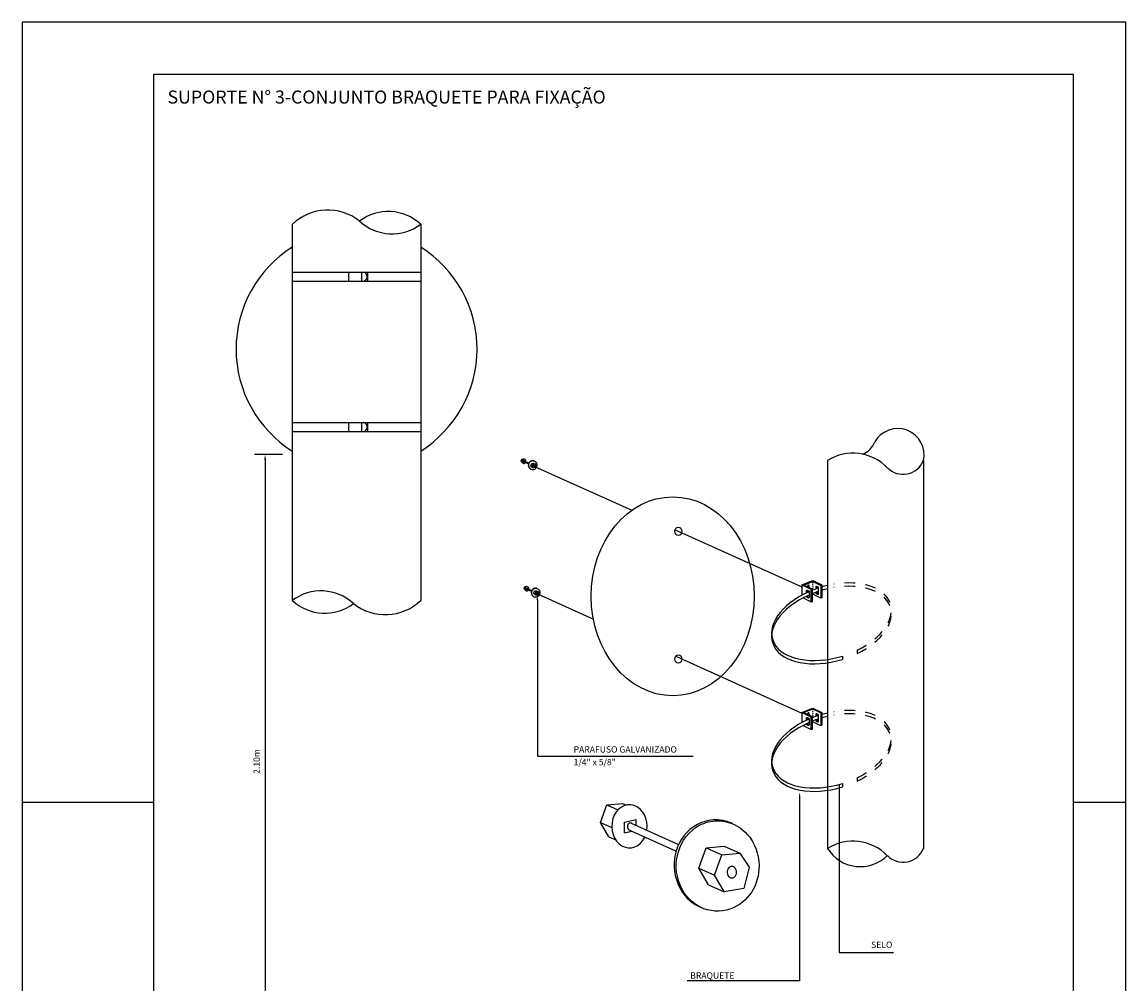
# Model space of a CAD drawing. Extents: x 505 to 515.5, y 91.1 to 105.9.
# Drawn here: x 505 to 515.5, y 96.8 to 105.9 of the extents above; entities that cross this region are included whole.
import ezdxf

# ---------------------------------------------------------------- set-up
doc = ezdxf.new("R2010")
doc.units = 0
doc.header["$LTSCALE"] = 0.2
doc.header["$MEASUREMENT"] = 0
doc.linetypes.add('HIDDEN', pattern=[0.375, 0.25, -0.125])
doc.layers.get('0').update_dxf_attribs({"linetype": 'CONTINUOUS'})
doc.layers.get('DEFPOINTS').update_dxf_attribs({"linetype": 'CONTINUOUS'})
for name, color, linetype in [('A-DIM', 9, 'CONTINUOUS'), ('A-EL', 2, 'CONTINUOUS'), ('A-EST', 5, 'CONTINUOUS'), ('PRANCHA', 9, 'CONTINUOUS')]:
    doc.layers.add(name, color=color, linetype=linetype)
doc.styles.get("Standard").update_dxf_attribs({"font": 'SIMPLEX.shx', "height": 0.06})
doc.dimstyles.get("Standard").update_dxf_attribs({"dimtxt": 0.1, "dimasz": 0.05, "dimexe": 0.1, "dimexo": 0.1, "dimgap": 0.1, "dimtad": 1, "dimzin": 4, "dimtxsty": 'STANDARD', "dimcen": 2.29, "dimclrd": 9, "dimclrt": 2, "dimazin": 3, "dimtfac": 1, "dimtix": 1, "dimtmove": 0, "dimatfit": 3, "dimtolj": 1, "dimtzin": 0})

# ---------------------------------------------------------------- blocks, each defined once
blk = doc.blocks.new('A4')
at = {"layer": 'PRANCHA'}
for p, q in [((34.2, 240.48), (9.2, 240.48)), ((219.2, 240.48), (209.2, 240.48))]:
    blk.add_line(p, q, dxfattribs=at)
blk.add_lwpolyline([(219.2, 388.98), (9.2, 388.98), (9.2, 91.98), (219.2, 91.98)], close=True, dxfattribs=at)
at = {"layer": 'PRANCHA', "color": 5}
blk.add_lwpolyline([(209.2, 378.98), (34.2, 378.98), (34.2, 101.98), (209.2, 101.98)], close=True, dxfattribs=at)
blk = doc.blocks.new('*D3')
at = {"color": 0, "linetype": 'BYBLOCK'}
for p, q in [((507.474, 101.82), (507.209, 101.82)), ((507.474, 95.979), (507.209, 95.979))]:
    blk.add_line(p, q, dxfattribs=at)
at = {"color": 9, "linetype": 'BYBLOCK'}
blk.add_line((507.309, 101.77), (507.309, 96.029), dxfattribs=at)
for points in [[(507.301, 101.77), (507.318, 101.77), (507.309, 101.82)], [(507.301, 96.029), (507.318, 96.029), (507.309, 95.979)]]:
    blk.add_solid(points, dxfattribs=at)
at = {"layer": 'DEFPOINTS', "color": 0, "linetype": 'BYBLOCK'}
for p in [(507.574, 101.82), (507.309, 95.979), (507.574, 95.979)]:
    blk.add_point(p, dxfattribs=at)
at = {"color": 2, "linetype": 'BYBLOCK', "insert": (507.229, 98.899), "char_height": 0.06, "attachment_point": 5, "rotation": 90}
blk.add_mtext('\\A1;2.10m', dxfattribs=at)

msp = doc.modelspace()

# ---------------------------------------------------------------- linework, layer by layer
at = {"layer": 'A-DIM', "linetype": 'HIDDEN'}
for p, q in [((512.941, 99.957), (512.941, 99.925)), ((512.941, 98.744), (512.941, 98.712))]:
    msp.add_line(p, q, dxfattribs=at)
at = {"layer": 'A-DIM'}
for centre in [(512.518, 100.594), (512.518, 100.576), (512.518, 100.557), (512.518, 100.538), (512.518, 99.381), (512.518, 99.363), (512.518, 99.344), (512.518, 99.325)]:
    msp.add_arc(centre, 0.00911, 43.5944, 130.0518, dxfattribs=at)
at = {"layer": 'A-DIM', "linetype": 'HIDDEN'}
for centre, start_param, end_param in [((512.697, 100.229), 8.123556, 10.784797), ((512.697, 100.197), 1.840371, 4.501611), ((512.697, 99.016), 8.123556, 10.784797), ((512.697, 98.984), 8.123556, 10.784797)]:
    msp.add_ellipse(centre, major_axis=(-0.561, -0.168), ratio=0.585157, start_param=start_param, end_param=end_param, dxfattribs=at)
at = {"layer": 'A-EL'}
for p, q in [((507.568, 104.01), (507.568, 100.431)), ((508.79, 104.01), (508.79, 100.431)), ((509.744, 101.759), (509.755, 101.754)), ((509.75, 101.776), (509.761, 101.771)), ((509.752, 101.745), (509.759, 101.742)), ((509.765, 101.777), (509.769, 101.775)), ((509.767, 101.759), (509.778, 101.762)), ((509.767, 101.749), (509.767, 101.759)), ((509.767, 101.749), (509.774, 101.751)), ((509.771, 101.752), (509.816, 101.732)), ((509.773, 101.758), (509.818, 101.738)), ((509.778, 101.756), (509.778, 101.762)), ((512.659, 101.763), (512.659, 98.067)), ((513.572, 101.763), (513.572, 98.067)), ((509.838, 101.715), (509.853, 101.709)), ((509.845, 101.735), (509.86, 101.728)), ((509.847, 101.7), (509.862, 101.693)), ((509.862, 101.736), (509.877, 101.73)), ((509.773, 100.546), (509.783, 100.541)), ((509.779, 100.563), (509.789, 100.558)), ((509.78, 100.532), (509.787, 100.53)), ((509.793, 100.564), (509.797, 100.563)), ((509.795, 100.546), (509.806, 100.549)), ((509.795, 100.536), (509.795, 100.546)), ((509.795, 100.536), (509.802, 100.538)), ((509.799, 100.539), (509.844, 100.519)), ((509.801, 100.545), (509.847, 100.525)), ((509.806, 100.543), (509.806, 100.549)), ((509.866, 100.502), (509.881, 100.496)), ((509.873, 100.522), (509.888, 100.515)), ((509.875, 100.487), (509.89, 100.48)), ((509.89, 100.523), (509.905, 100.517)), ((512.505, 100.534), (512.515, 100.537)), ((512.595, 100.575), (512.595, 100.453)), ((512.801, 99.902), (512.801, 99.87)), ((512.595, 99.362), (512.595, 99.24)), ((512.505, 99.321), (512.515, 99.324)), ((512.801, 98.689), (512.801, 98.657)), ((510.709, 98.501), (510.746, 98.485)), ((510.561, 98.487), (510.666, 98.44)), ((510.501, 98.319), (510.607, 98.271)), ((510.729, 98.321), (510.84, 98.346)), ((510.729, 98.22), (510.729, 98.321)), ((510.79, 98.314), (511.241, 98.111)), ((510.84, 98.291), (510.84, 98.346)), ((510.58, 98.184), (510.644, 98.155)), ((510.729, 98.22), (510.797, 98.236)), ((510.769, 98.248), (511.213, 98.048)), ((511.505, 98.078), (511.653, 98.011)), ((511.677, 98.094), (511.825, 98.027)), ((511.436, 97.883), (511.584, 97.817)), ((511.527, 97.727), (511.676, 97.66))]:
    msp.add_line(p, q, dxfattribs=at)
for points in [[(509.752, 101.745), (509.744, 101.759), (509.75, 101.776), (509.765, 101.777)], [(509.847, 101.7), (509.838, 101.715), (509.845, 101.735), (509.862, 101.736)], [(509.862, 101.693), (509.853, 101.709), (509.86, 101.728), (509.877, 101.73)], [(509.877, 101.73), (509.886, 101.716), (509.88, 101.696), (509.862, 101.693)], [(512.427, 100.456), (512.505, 100.417), (512.505, 100.534), (512.414, 100.579), (512.519, 100.62), (512.604, 100.579), (512.604, 100.457), (512.595, 100.453), (512.519, 100.49), (512.515, 100.489)], [(512.505, 100.417), (512.515, 100.421), (512.515, 100.537), (512.432, 100.578), (512.519, 100.612), (512.595, 100.575), (512.604, 100.579)], [(509.78, 100.532), (509.773, 100.546), (509.779, 100.563), (509.793, 100.564)], [(509.875, 100.487), (509.866, 100.502), (509.873, 100.522), (509.89, 100.523)], [(509.89, 100.48), (509.881, 100.496), (509.888, 100.515), (509.905, 100.517)], [(509.905, 100.517), (509.914, 100.503), (509.909, 100.483), (509.89, 100.48)], [(512.414, 100.579), (512.414, 100.481)], [(512.468, 100.529), (512.468, 100.509)], [(512.548, 100.509), (512.548, 100.502)], [(512.558, 100.564), (512.558, 100.545)], [(512.427, 99.243), (512.505, 99.205), (512.505, 99.321), (512.414, 99.366), (512.519, 99.408), (512.604, 99.366), (512.604, 99.244), (512.595, 99.24), (512.519, 99.277), (512.515, 99.276)], [(512.414, 99.366), (512.414, 99.268)], [(512.505, 99.205), (512.515, 99.208), (512.515, 99.324), (512.432, 99.365), (512.519, 99.399), (512.595, 99.362), (512.604, 99.366)], [(512.558, 99.351), (512.558, 99.332)], [(512.468, 99.316), (512.468, 99.296)], [(512.548, 99.296), (512.548, 99.289)], [(510.58, 98.184), (510.501, 98.319), (510.561, 98.487), (510.709, 98.501)], [(511.527, 97.727), (511.436, 97.883), (511.505, 98.078), (511.677, 98.094)], [(511.675, 97.661), (511.584, 97.817), (511.653, 98.011), (511.825, 98.027)], [(511.825, 98.027), (511.913, 97.894), (511.862, 97.691), (511.676, 97.66)]]:
    msp.add_lwpolyline(points, dxfattribs=at)
for points in [[(512.459, 100.504), (512.459, 100.525, -0.555513), (512.466, 100.53), (512.48, 100.523, -0.285749), (512.483, 100.518), (512.483, 100.46, -0.555513), (512.475, 100.455), (512.462, 100.462, -0.285749), (512.459, 100.466), (512.459, 100.471)], [(512.551, 100.497), (512.565, 100.491, 0.555513), (512.573, 100.495), (512.573, 100.554, 0.285749), (512.57, 100.559), (512.556, 100.565, 0.555513), (512.548, 100.56), (512.548, 100.541)], [(512.558, 100.512), (512.558, 100.506, 0.285749), (512.561, 100.501), (512.573, 100.495)], [(512.468, 100.476), (512.468, 100.47, 0.285749), (512.471, 100.465), (512.483, 100.46)], [(512.551, 99.284), (512.565, 99.278, 0.555513), (512.573, 99.282), (512.573, 99.341, 0.285749), (512.57, 99.346), (512.556, 99.352, 0.555513), (512.548, 99.347), (512.548, 99.328)], [(512.459, 99.291), (512.459, 99.312, -0.555513), (512.466, 99.317), (512.48, 99.31, -0.285749), (512.483, 99.305), (512.483, 99.247, -0.555513), (512.475, 99.242), (512.462, 99.249, -0.285749), (512.459, 99.254), (512.459, 99.258)], [(512.468, 99.263), (512.468, 99.257, 0.285749), (512.471, 99.252), (512.483, 99.247)], [(512.558, 99.299), (512.558, 99.293, 0.285749), (512.561, 99.288), (512.573, 99.282)]]:
    msp.add_lwpolyline(points, format="xyb", dxfattribs=at)
for centre, radius, start, end in [((507.905, 103.658), 0.487, 51.5576, 133.7166), ((508.516, 104.374), 0.455, 227.2634, 306.9424), ((513.328, 101.817), 0.25, 347.3642, 150.7595), ((512.916, 102.017), 0.209, 291.7069, 338.2815), ((512.901, 101.375), 0.457, 44.3181, 121.931), ((513.378, 101.84), 0.209, 224.3181, 338.2815), ((507.841, 100.067), 0.455, 47.2634, 126.9424), ((512.554, 100.502), 0.00543, 180, 243.789), ((508.453, 100.783), 0.487, 231.5576, 313.7166), ((512.554, 99.289), 0.00543, 180, 243.789), ((512.901, 97.684), 0.457, 44.3181, 121.931), ((512.971, 98.266), 0.367, 211.7761, 314.473), ((513.378, 98.15), 0.209, 224.3181, 338.2815)]:
    msp.add_arc(centre, radius, start, end, dxfattribs=at)
for centre, major_axis, ratio, start_param, end_param in [((509.772, 101.755), (0, 0.0205), 0.82, 4.530639, 10.469296), ((509.773, 101.755), (0, 0.00357), 0.82, 5.76719, 9.268284), ((509.8, 100.542), (0, 0.0205), 0.82, 4.530639, 10.469296), ((509.801, 100.542), (0, 0.00357), 0.82, 5.76719, 9.268284), ((512.697, 100.229), (-0.561, -0.168), 0.585157, 4.92399, 7.863881), ((512.478, 100.565), (0, 0.012), 0.793182, 3.452768, 8.36905), ((512.473, 100.57), (0, 0.012), 0.793182, 2.845976, 5.330215), ((512.697, 100.229), (-0.561, -0.168), 0.585157, 11.041893, 11.147642), ((512.697, 100.197), (-0.561, -0.168), 0.585157, 11.041893, 11.147642), ((512.697, 100.229), (-0.561, -0.168), 0.585157, 10.888589, 10.985039), ((512.697, 100.197), (-0.561, -0.168), 0.585157, 10.888589, 10.985039), ((512.697, 100.197), (-0.561, -0.168), 0.585157, 4.92399, 7.863881), ((512.478, 99.352), (0, 0.012), 0.793182, 3.452768, 8.36905), ((512.473, 99.357), (0, 0.012), 0.793182, 2.845976, 5.330215), ((512.697, 99.016), (-0.561, -0.168), 0.585157, 11.041893, 11.147642), ((512.697, 99.016), (-0.561, -0.168), 0.585157, 10.888589, 10.985039), ((512.697, 99.016), (-0.561, -0.168), 0.585157, 4.92399, 7.863881), ((512.697, 98.984), (-0.561, -0.168), 0.585157, 4.92399, 7.863881), ((512.697, 98.984), (-0.561, -0.168), 0.585157, 11.041893, 11.147642), ((512.697, 98.984), (-0.561, -0.168), 0.585157, 10.888589, 10.985039), ((510.775, 98.283), (0, 0.205), 0.82, 4.530639, 10.469296), ((510.785, 98.279), (0, 0.0357), 0.82, 5.76719, 9.268284)]:
    msp.add_ellipse(centre, major_axis=major_axis, ratio=ratio, start_param=start_param, end_param=end_param, dxfattribs=at)
msp.add_ellipse((511.187, 100.471), major_axis=(0, 0.946), ratio=0.82, dxfattribs=at)
for points, knots in [([(509.87, 101.758), (509.868, 101.759), (509.865, 101.76), (509.86, 101.761), (509.857, 101.761), (509.854, 101.761), (509.848, 101.761), (509.842, 101.76), (509.826, 101.752), (509.819, 101.742), (509.813, 101.722), (509.814, 101.711), (509.821, 101.693), (509.826, 101.686), (509.836, 101.68), (509.838, 101.679), (509.839, 101.678)], [5.905829, 5.905829, 5.905829, 5.905829, 6.068052, 6.068052, 6.283185, 6.283185, 6.283185, 6.694536, 6.694536, 7.501602, 7.501602, 8.308668, 8.308668, 8.959385, 8.959385, 9.088447, 9.088447, 9.088447, 9.088447]), ([(509.856, 101.761), (509.85, 101.761), (509.843, 101.759), (509.828, 101.751), (509.821, 101.741), (509.815, 101.721), (509.816, 101.71), (509.823, 101.692), (509.828, 101.685), (509.844, 101.675), (509.854, 101.673), (509.873, 101.677), (509.881, 101.683), (509.891, 101.697), (509.894, 101.706), (509.896, 101.725), (509.893, 101.736), (509.881, 101.752), (509.874, 101.757), (509.862, 101.76), (509.859, 101.761), (509.856, 101.761)], [0, 0, 0, 0, 0.411351, 0.411351, 1.218416, 1.218416, 2.025482, 2.025482, 2.6762, 2.6762, 3.326917, 3.326917, 3.977634, 3.977634, 4.628351, 4.628351, 5.453829, 5.453829, 6.068052, 6.068052, 6.283185, 6.283185, 6.283185, 6.283185]), ([(509.869, 101.717), (509.868, 101.717), (509.867, 101.717), (509.866, 101.715), (509.865, 101.713), (509.865, 101.709), (509.866, 101.707), (509.868, 101.706), (509.869, 101.706), (509.872, 101.707), (509.873, 101.708), (509.873, 101.712), (509.873, 101.714), (509.871, 101.717), (509.87, 101.717), (509.869, 101.717)], [0, 0, 0, 0, 0.711211, 0.711211, 1.65697, 1.65697, 2.602728, 2.602728, 3.548487, 3.548487, 4.494246, 4.494246, 5.440005, 5.440005, 6.283185, 6.283185, 6.283185, 6.283185]), ([(509.898, 100.545), (509.896, 100.546), (509.894, 100.547), (509.888, 100.548), (509.885, 100.548), (509.882, 100.548), (509.876, 100.548), (509.87, 100.547), (509.854, 100.539), (509.848, 100.529), (509.841, 100.509), (509.842, 100.498), (509.849, 100.48), (509.855, 100.473), (509.864, 100.467), (509.866, 100.466), (509.868, 100.465)], [5.905829, 5.905829, 5.905829, 5.905829, 6.068052, 6.068052, 6.283185, 6.283185, 6.283185, 6.694536, 6.694536, 7.501602, 7.501602, 8.308668, 8.308668, 8.959385, 8.959385, 9.088447, 9.088447, 9.088447, 9.088447]), ([(509.884, 100.548), (509.878, 100.548), (509.872, 100.546), (509.856, 100.538), (509.85, 100.528), (509.843, 100.508), (509.844, 100.497), (509.851, 100.479), (509.857, 100.472), (509.872, 100.462), (509.883, 100.46), (509.901, 100.465), (509.909, 100.47), (509.92, 100.484), (509.923, 100.493), (509.924, 100.512), (509.921, 100.523), (509.909, 100.539), (509.902, 100.544), (509.89, 100.547), (509.887, 100.548), (509.884, 100.548)], [0, 0, 0, 0, 0.411351, 0.411351, 1.218416, 1.218416, 2.025482, 2.025482, 2.6762, 2.6762, 3.326917, 3.326917, 3.977634, 3.977634, 4.628351, 4.628351, 5.453829, 5.453829, 6.068052, 6.068052, 6.283185, 6.283185, 6.283185, 6.283185]), ([(509.897, 100.504), (509.897, 100.504), (509.896, 100.504), (509.894, 100.502), (509.893, 100.5), (509.893, 100.496), (509.894, 100.494), (509.897, 100.493), (509.898, 100.493), (509.9, 100.494), (509.901, 100.495), (509.902, 100.499), (509.901, 100.501), (509.899, 100.504), (509.898, 100.504), (509.897, 100.504)], [0, 0, 0, 0, 0.711211, 0.711211, 1.65697, 1.65697, 2.602728, 2.602728, 3.548487, 3.548487, 4.494246, 4.494246, 5.440005, 5.440005, 6.283185, 6.283185, 6.283185, 6.283185]), ([(511.754, 98.307), (511.733, 98.318), (511.711, 98.326), (511.658, 98.34), (511.626, 98.344), (511.595, 98.344), (511.534, 98.344), (511.473, 98.328), (511.319, 98.247), (511.251, 98.151), (511.19, 97.948), (511.195, 97.839), (511.266, 97.66), (511.322, 97.587), (511.417, 97.529), (511.434, 97.52), (511.451, 97.513)], [5.905829, 5.905829, 5.905829, 5.905829, 6.068052, 6.068052, 6.283185, 6.283185, 6.283185, 6.694536, 6.694536, 7.501602, 7.501602, 8.308668, 8.308668, 8.959385, 8.959385, 9.088447, 9.088447, 9.088447, 9.088447]), ([(511.614, 98.336), (511.553, 98.336), (511.493, 98.32), (511.339, 98.238), (511.271, 98.142), (511.21, 97.94), (511.214, 97.83), (511.286, 97.651), (511.342, 97.578), (511.5, 97.481), (511.602, 97.462), (511.788, 97.505), (511.868, 97.563), (511.973, 97.704), (512.001, 97.788), (512.014, 97.979), (511.986, 98.089), (511.869, 98.245), (511.795, 98.3), (511.678, 98.331), (511.646, 98.336), (511.614, 98.336)], [0, 0, 0, 0, 0.411351, 0.411351, 1.218416, 1.218416, 2.025482, 2.025482, 2.6762, 2.6762, 3.326917, 3.326917, 3.977634, 3.977634, 4.628351, 4.628351, 5.453829, 5.453829, 6.068052, 6.068052, 6.283185, 6.283185, 6.283185, 6.283185]), ([(511.749, 97.904), (511.741, 97.904), (511.732, 97.9), (511.714, 97.881), (511.707, 97.86), (511.709, 97.822), (511.719, 97.804), (511.741, 97.787), (511.752, 97.787), (511.775, 97.799), (511.786, 97.815), (511.793, 97.852), (511.788, 97.873), (511.769, 97.899), (511.759, 97.904), (511.749, 97.904)], [0, 0, 0, 0, 0.711211, 0.711211, 1.65697, 1.65697, 2.602728, 2.602728, 3.548487, 3.548487, 4.494246, 4.494246, 5.440005, 5.440005, 6.283185, 6.283185, 6.283185, 6.283185])]:
    msp.add_open_spline(points, degree=3, knots=knots, dxfattribs=at)
at = {"layer": 'PRANCHA'}
for p, q in [((507.568, 103.555), (508.79, 103.555)), ((508.103, 103.555), (508.103, 103.47)), ((508.227, 103.555), (508.227, 103.47)), ((508.282, 103.555), (508.282, 103.47)), ((507.568, 103.47), (508.79, 103.47)), ((507.568, 102.123), (508.79, 102.123)), ((508.103, 102.123), (508.103, 102.037)), ((508.227, 102.123), (508.227, 102.037)), ((508.282, 102.123), (508.282, 102.037)), ((507.568, 102.037), (508.79, 102.037)), ((509.871, 101.707), (510.797, 101.289)), ((511.209, 101.104), (512.414, 100.561)), ((509.899, 100.494), (510.432, 100.254)), ((511.215, 99.901), (512.414, 99.36)), ((512.769, 98.674), (512.769, 97.083)), ((512.769, 97.083), (513.287, 97.083))]:
    msp.add_line(p, q, dxfattribs=at)
at = {"layer": 'PRANCHA', "color": 9}
for p, q in [((509.899, 100.432), (509.899, 98.949)), ((509.899, 98.949), (510.194, 98.949)), ((510.194, 98.949), (511.381, 98.949)), ((512.394, 98.559), (512.394, 96.812)), ((511.824, 96.812), (511.323, 96.812)), ((512.394, 96.812), (511.824, 96.812))]:
    msp.add_line(p, q, dxfattribs=at)
at = {"layer": 'PRANCHA'}
for centre, radius, start, end in [((508.481, 103.676), 0.455, 47.2634, 126.9424), ((508.179, 102.822), 1.146, 122.2252, 237.7748), ((508.179, 102.822), 1.146, 302.2252, 57.7748), ((508.237, 103.512), 0.0441, 283.6444, 76.3556), ((508.237, 102.08), 0.0441, 283.6444, 76.3556), ((507.877, 100.765), 0.455, 227.2634, 306.9424)]:
    msp.add_arc(centre, radius, start, end, dxfattribs=at)
for centre in [(511.24, 101.089), (511.24, 99.874)]:
    msp.add_ellipse(centre, major_axis=(0, 0.0409), ratio=0.82, dxfattribs=at)
at = {"layer": 'PRANCHA', "color": 9}
for points in [[(509.891, 100.432), (509.908, 100.432), (509.899, 100.482)], [(512.386, 98.559), (512.402, 98.559), (512.394, 98.609)]]:
    msp.add_solid(points, dxfattribs=at)

# ---------------------------------------------------------------- block references
at = {"layer": 'A-DIM', "xscale": 0.05, "yscale": 0.05, "zscale": 0.05}
msp.add_blockref('A4', (504.538, 86.484), dxfattribs=at)

# ---------------------------------------------------------------- texts
at = {"layer": 'A-EST', "insert": (506.381, 105.282), "char_height": 0.12375, "width": 19.03, "attachment_point": 1}
msp.add_mtext('SUPORTE N° 3-CONJUNTO BRAQUETE PARA FIXAÇÃO', dxfattribs=at)
at = {"layer": 'PRANCHA', "color": 2, "char_height": 0.06}
for s, insert, attachment_point in [('\\A1;PARAFUSO GALVANIZADO', (510.244, 99.014), 4), ('1/4" x 5/8"', (510.244, 98.885), 4), ('SELO', (513.276, 97.148), 6), ('\\A1;BRAQUETE', (511.774, 96.863), 6)]:
    msp.add_mtext(s, dxfattribs=dict(at, insert=insert, attachment_point=attachment_point))

# ---------------------------------------------------------------- dimensions: what is measured, and where the dimension line sits
at = {"layer": 'A-DIM'}
dim = msp.add_aligned_dim(p1=(507.574, 101.82), p2=(507.574, 95.979), distance=-0.265, text='2.10m', dimstyle='STANDARD', override={"dimgap": 0.05}, dxfattribs=at)
dim.commit()
dim.dimension.update_dxf_attribs({"geometry": '*D3', "text_midpoint": (507.229, 98.899)})

doc.saveas('drawing.dxf')
